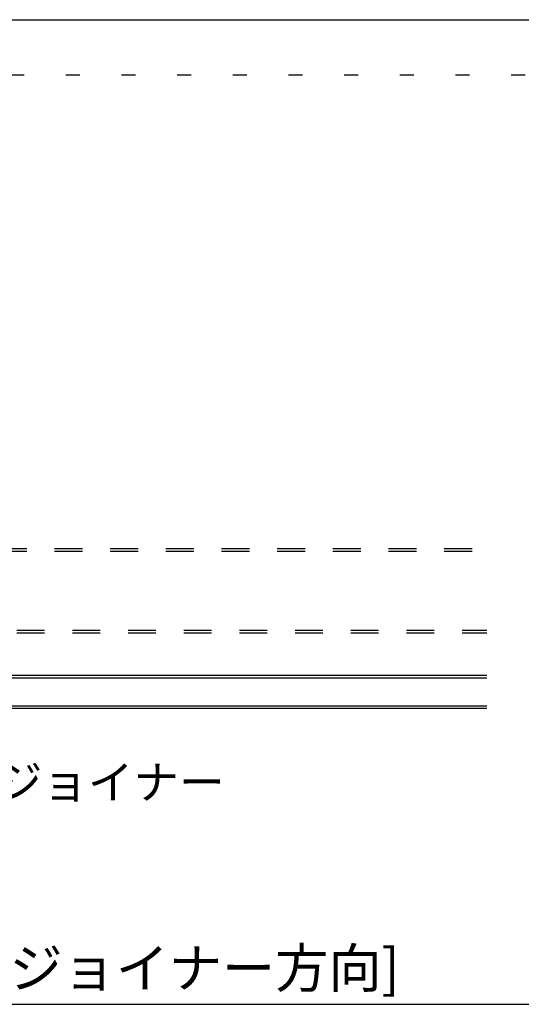
# Model space of a CAD drawing. Extents: x 5 to 415, y 6 to 292.
# Drawn here: x 89 to 112, y 33 to 77 of the extents above; entities that cross this region are included whole.
import ezdxf

# ---------------------------------------------------------------- set-up
doc = ezdxf.new("R2010")
doc.units = 0
doc.header["$MEASUREMENT"] = 0
doc.linetypes.add('DASHED1', pattern=[2.5, 1.25, -1.25])
doc.linetypes.add('DOT', pattern=[2.5, 0.625, -1.875])
for name, color, linetype in [('_4-2_メインジョイナ__', 7, 'CONTINUOUS'), ('_4-6_文字__矢印', 7, 'CONTINUOUS'), ('_4-7_野縁受け', 7, 'CONTINUOUS'), ('_F-3_クロスジョイナ__', 7, 'CONTINUOUS'), ('ADD_LINE', 7, 'CONTINUOUS')]:
    doc.layers.add(name, color=color, linetype=linetype)
doc.styles.get("Standard").update_dxf_attribs({"font": 'txt', "bigfont": 'bigfont.shx'})

msp = doc.modelspace()

# ---------------------------------------------------------------- linework, layer by layer
at = {"layer": '_4-2_メインジョイナ__', "color": 3, "linetype": 'Continuous'}
for p, q in [((73.5, 47.773), (110.417, 47.773)), ((73.5, 47.653), (110.417, 47.653)), ((71.6, 46.403), (110.417, 46.403)), ((71.6, 46.303), (110.417, 46.303))]:
    msp.add_line(p, q, dxfattribs=at)
at = {"layer": '_4-7_野縁受け', "color": 6, "linetype": 'DASHED1'}
for p, q in [((76, 53.473), (110.417, 53.473)), ((76, 53.353), (110.417, 53.353)), ((86.798, 49.793), (110.417, 49.793)), ((86.798, 49.673), (110.417, 49.673))]:
    msp.add_line(p, q, dxfattribs=at)
at = {"layer": '_F-3_クロスジョイナ__', "color": 3, "linetype": 'Continuous'}
for p, q in [((19, 77.21), (208, 77.21)), ((19, 33), (208, 33))]:
    msp.add_line(p, q, dxfattribs=at)
at = {"layer": 'ADD_LINE', "color": 5, "linetype": 'DOT'}
msp.add_line((19, 74.735), (208, 74.735), dxfattribs=at)

# ---------------------------------------------------------------- texts
at = {"layer": '_4-6_文字__矢印', "color": 7}
for s, height, p in [('メインジョイナー', 1.5, (82.261, 42.22)), ('[クロスジョイナー方向]', 1.75, (81, 33.75))]:
    msp.add_text(s, height=height, dxfattribs=at).set_placement(p)

doc.saveas('drawing.dxf')
